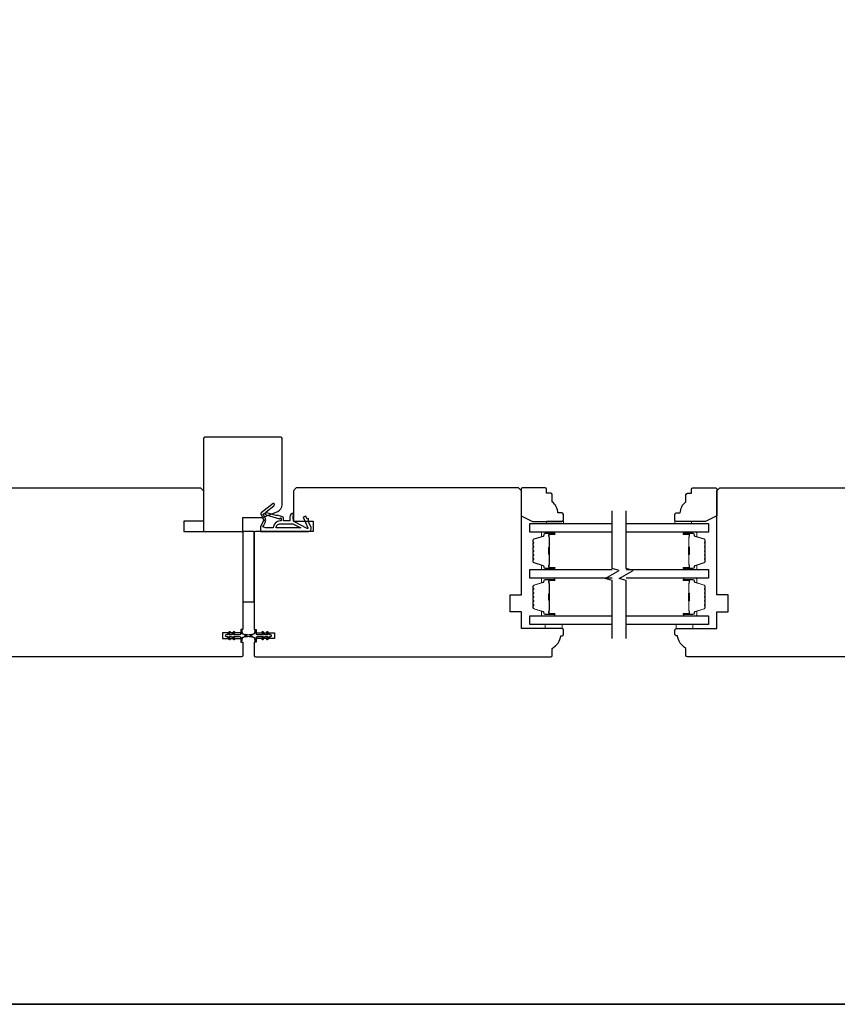
# Model space of a CAD drawing. Extents: x -847 to -621, y 3081 to 3185.
# Drawn here: x -728 to -717, y 3085 to 3098 of the extents above; entities that cross this region are included whole.
import ezdxf

# ---------------------------------------------------------------- set-up
doc = ezdxf.new("R2010")
doc.units = 0
doc.header["$LTSCALE"] = 200
doc.header["$MEASUREMENT"] = 0
for name, color, linetype, lineweight in [('6', 6, 'CONTINUOUS', 5), ('8', 7, 'CONTINUOUS', 35), ('Butal', 9, 'CONTINUOUS', 15), ('Spacer Bar', 1, 'CONTINUOUS', 9), ('Wood', 7, 'CONTINUOUS', 25)]:
    doc.layers.add(name, color=color, linetype=linetype, lineweight=lineweight)
for name, color, linetype in [('7', 7, 'CONTINUOUS'), ('Glass', 6, 'CONTINUOUS'), ('MISCELLANEOUS', 6, 'CONTINUOUS'), ('Visible (ANSI)', 7, 'CONTINUOUS')]:
    doc.layers.add(name, color=color, linetype=linetype)

# ---------------------------------------------------------------- blocks, each defined once
blk = doc.blocks.new('11075 WEATHERSTRIP')
at = {"layer": 'MISCELLANEOUS'}
for points in [[(-4505.95, 16826.71), (-4505.87, 16826.77, 0.414214), (-4505.83, 16827.05), (-4509.15, 16831.36, 0.339454), (-4509.5, 16831.46), (-4511.61, 16830.58, -1.57384), (-4511.97, 16830.58), (-4514.04, 16831.54), (-4515.79, 16831.54), (-4515.79, 16814.54, 0.548619), (-4514.37, 16813.64), (-4512.33, 16814.59), (-4511.17, 16814.58), (-4511.38, 16815.03), (-4510.29, 16815.54), (-4510.71, 16816.44), (-4514.41, 16814.72, -0.719897), (-4514.67, 16815), (-4512.16, 16819.72, -0.244698), (-4511.93, 16819.88), (-4510.99, 16819.99), (-4509.29, 16819.9, 0.400552), (-4510.59, 16821.14), (-4511.99, 16821.14), (-4511.99, 16823.39), (-4510.99, 16823.39, 0.327819), (-4510.51, 16823.74), (-4509.92, 16825.65, -0.414214), (-4510.11, 16826.03), (-4509.09, 16829.31), (-4509.15, 16829.39, -1), (-4508.83, 16829.63), (-4506.69, 16826.85), (-4506.13, 16826.67, 0.244698)], [(-4511.11, 16824.64, -1), (-4511.11, 16824.24), (-4511.99, 16824.24), (-4511.99, 16824.55, 0.414214), (-4514.49, 16827.05), (-4514.49, 16829.79), (-4514.16, 16830.7, -1.044614), (-4513.79, 16830.54), (-4512.34, 16829.87, 0.210583), (-4511.29, 16829.85), (-4509.93, 16830.41, -0.876976), (-4509.58, 16830.61), (-4509.22, 16830.14), (-4509.84, 16829.56), (-4511.3, 16824.9, 0.506229)], [(-4514.49, 16826.05, -0.414214), (-4512.99, 16824.55), (-4512.99, 16820.07), (-4514.49, 16817.25)]]:
    blk.add_lwpolyline(points, format="xyb", close=True, dxfattribs=at)

msp = doc.modelspace()

# ---------------------------------------------------------------- linework, layer by layer
at = {"layer": '6'}
for points in [[(-720.5898, 3091.309), (-720.5898, 3091.33853), (-720.35358, 3091.33853), (-720.35358, 3091.309)], [(-718.56033, 3091.309), (-718.56033, 3091.33853), (-718.79655, 3091.33853), (-718.79655, 3091.309)], [(-720.60745, 3089.8958), (-720.60745, 3089.83674), (-720.37123, 3089.83674), (-720.37123, 3089.8958)], [(-718.77679, 3089.8958), (-718.77679, 3089.83674), (-718.54057, 3089.83674), (-718.54057, 3089.8958)]]:
    msp.add_lwpolyline(points, close=True, dxfattribs=at)
at = {"layer": '7', "flags": 128}
for points in [[(-719.67244, 3089.69966), (-719.67244, 3090.51008), (-719.77086, 3090.53645), (-719.57402, 3090.6501), (-719.67244, 3090.67647), (-719.67244, 3091.48688)], [(-719.47559, 3089.69966), (-719.47559, 3090.51008), (-719.57402, 3090.53645), (-719.37717, 3090.6501), (-719.47559, 3090.67647), (-719.47559, 3091.48688)]]:
    msp.add_lwpolyline(points, dxfattribs=at)
at = {"layer": '8', "linetype": 'Continuous'}
msp.add_lwpolyline([(-818.37935, 3084.57995), (-705.08119, 3084.57995), (-705.08119, 3132.22187), (-818.37935, 3132.22187)], close=True, dxfattribs=at)
at = {"layer": 'Butal'}
for points in [[(-720.487, 3091.18695), (-720.65151, 3091.18695, 0.41421356), (-720.66135, 3091.17711), (-720.66135, 3091.12495), (-720.63732, 3091.1323, 0.32975055), (-720.62686, 3091.14644), (-720.62686, 3091.15113, -0.41421356), (-720.60678, 3091.17121), (-720.47716, 3091.17121), (-720.47716, 3091.17711, 0.41421356)], [(-718.66102, 3091.18695), (-718.49652, 3091.18695, -0.41421356), (-718.48668, 3091.17711), (-718.48668, 3091.12495), (-718.5107, 3091.1323, -0.32975055), (-718.52117, 3091.14644), (-718.52117, 3091.15113, 0.41421356), (-718.54125, 3091.17121), (-718.67087, 3091.17121), (-718.67087, 3091.17711, -0.41421356)], [(-720.487, 3090.66342), (-720.65151, 3090.66342, -0.41421356), (-720.66135, 3090.67326), (-720.66135, 3090.72542), (-720.63732, 3090.71808, -0.32975055), (-720.62686, 3090.70393), (-720.62686, 3090.69925, 0.41421356), (-720.60678, 3090.67917), (-720.47716, 3090.67917), (-720.47716, 3090.67326, -0.41421356)], [(-718.66102, 3090.66342), (-718.49652, 3090.66342, 0.41421356), (-718.48668, 3090.67326), (-718.48668, 3090.72542), (-718.5107, 3090.71808, 0.32975055), (-718.52117, 3090.70393), (-718.52117, 3090.69925, -0.41421356), (-718.54125, 3090.67917), (-718.67087, 3090.67917), (-718.67087, 3090.67326, 0.41421356)], [(-720.487, 3090.54137), (-720.65151, 3090.54137, 0.41421356), (-720.66135, 3090.53153), (-720.66135, 3090.47937), (-720.63732, 3090.48672, 0.32975055), (-720.62686, 3090.50086), (-720.62686, 3090.50555, -0.41421356), (-720.60678, 3090.52563), (-720.47716, 3090.52563), (-720.47716, 3090.53153, 0.41421356)], [(-718.66102, 3090.54137), (-718.49652, 3090.54137, -0.41421356), (-718.48668, 3090.53153), (-718.48668, 3090.47937), (-718.5107, 3090.48672, -0.32975055), (-718.52117, 3090.50086), (-718.52117, 3090.50555, 0.41421356), (-718.54125, 3090.52563), (-718.67087, 3090.52563), (-718.67087, 3090.53153, -0.41421356)], [(-720.487, 3090.01784), (-720.65151, 3090.01784, -0.41421356), (-720.66135, 3090.02768), (-720.66135, 3090.07984), (-720.63732, 3090.0725, -0.32975055), (-720.62686, 3090.05835), (-720.62686, 3090.05367, 0.41421356), (-720.60678, 3090.03359), (-720.47716, 3090.03359), (-720.47716, 3090.02768, -0.41421356)], [(-718.66102, 3090.01784), (-718.49652, 3090.01784, 0.41421356), (-718.48668, 3090.02768), (-718.48668, 3090.07984), (-718.5107, 3090.0725, 0.32975055), (-718.52117, 3090.05835), (-718.52117, 3090.05367, -0.41421356), (-718.54125, 3090.03359), (-718.67087, 3090.03359), (-718.67087, 3090.02768, 0.41421356)]]:
    msp.add_lwpolyline(points, format="xyb", close=True, dxfattribs=at)
at = {"layer": 'Glass', "color": 1}
for points in [[(-719.67244, 3091.18695), (-720.82398, 3091.18695), (-720.82398, 3091.309), (-719.67244, 3091.309)], [(-719.47559, 3091.309), (-718.32404, 3091.309), (-718.32404, 3091.18695), (-719.47559, 3091.18695)], [(-719.67244, 3090.54137), (-720.82398, 3090.54137), (-720.82398, 3090.66342), (-719.67244, 3090.66342)], [(-719.47559, 3090.66342), (-718.32404, 3090.66342), (-718.32404, 3090.54137), (-719.47559, 3090.54137)], [(-719.67244, 3089.8958), (-720.82398, 3089.8958), (-720.82398, 3090.01784), (-719.67244, 3090.01784)], [(-719.47559, 3090.01784), (-718.32404, 3090.01784), (-718.32404, 3089.8958), (-719.47559, 3089.8958)]]:
    msp.add_lwpolyline(points, dxfattribs=at)
at = {"layer": 'MISCELLANEOUS'}
for points in [[(-725.03108, 3089.68663, 1), (-725.01495, 3089.69792), (-725.03498, 3089.72652), (-724.99524, 3089.72652), (-724.9673, 3089.68663, 1), (-724.95117, 3089.69792), (-724.9712, 3089.72652), (-724.88894, 3089.72652, -0.41421356), (-724.86925, 3089.70684), (-724.86925, 3089.67436, 0.90040404), (-724.84978, 3089.67231), (-724.84163, 3089.71065, -0.31649848), (-724.83333, 3089.71835), (-724.82525, 3089.71945, -0.45372295), (-724.80176, 3089.72265), (-724.71518, 3089.73443, 0.87312428), (-724.71518, 3089.74224), (-724.80176, 3089.75402, -0.45372295), (-724.82525, 3089.75722), (-724.83333, 3089.75832, -0.31649848), (-724.84163, 3089.76602), (-724.84978, 3089.80436, 0.90040404), (-724.86925, 3089.80231), (-724.86925, 3089.76983, -0.41421356), (-724.88894, 3089.75015), (-724.9712, 3089.75015), (-724.95117, 3089.77875, 1), (-724.9673, 3089.79004), (-724.99524, 3089.75015), (-725.03498, 3089.75015), (-725.01495, 3089.77875, 1), (-725.03108, 3089.79004), (-725.05901, 3089.75015), (-725.07398, 3089.75015, 1), (-725.07398, 3089.72652), (-725.05901, 3089.72652)], [(-724.55467, 3089.79002, 1), (-724.57079, 3089.77873), (-724.55076, 3089.75013), (-724.63303, 3089.75013, -0.41421356), (-724.65272, 3089.76981), (-724.65272, 3089.80229, 0.90040404), (-724.67219, 3089.80434), (-724.68033, 3089.766, -0.31649848), (-724.68863, 3089.7583), (-724.69672, 3089.7572, -0.45372295), (-724.72021, 3089.754), (-724.80679, 3089.74222, 0.87312428), (-724.80679, 3089.73442), (-724.72021, 3089.72263, -0.45372295), (-724.69672, 3089.71944), (-724.68863, 3089.71834, -0.31649848), (-724.68033, 3089.71063), (-724.67219, 3089.67229, 0.90040404), (-724.65272, 3089.67434), (-724.65272, 3089.70682, -0.41421356), (-724.63303, 3089.72651), (-724.55076, 3089.72651), (-724.57079, 3089.6979, 1), (-724.55467, 3089.68661), (-724.52673, 3089.72651), (-724.48698, 3089.72651), (-724.50701, 3089.6979, 1), (-724.49089, 3089.68661), (-724.46295, 3089.72651), (-724.44799, 3089.72651, 1), (-724.44799, 3089.75013), (-724.46295, 3089.75013), (-724.49089, 3089.79002, 1), (-724.50701, 3089.77873), (-724.48698, 3089.75013), (-724.52673, 3089.75013)]]:
    msp.add_lwpolyline(points, format="xyb", close=True, dxfattribs=at)
at = {"layer": 'Spacer Bar'}
for points in [[(-720.77946, 3090.87867, 0.2262769), (-720.77761, 3090.87478), (-720.77426, 3090.87207, -0.47697553), (-720.77426, 3090.8643), (-720.77761, 3090.86159, 0.2262769), (-720.77946, 3090.8577), (-720.77946, 3090.82167, 0.2262769), (-720.77761, 3090.81778), (-720.77426, 3090.81507, -0.47697553), (-720.77426, 3090.8073), (-720.77761, 3090.80459, 0.2262769), (-720.77946, 3090.8007), (-720.77946, 3090.77612, 0.32975055), (-720.76553, 3090.75729), (-720.63721, 3090.71806, -0.32975055), (-720.62646, 3090.70354), (-720.62646, 3090.69885, 0.41421356), (-720.60678, 3090.67917), (-720.47716, 3090.67917, 1), (-720.47716, 3090.69417), (-720.55054, 3090.69417, -0.41421356), (-720.55644, 3090.70007), (-720.55644, 3090.72023), (-720.56094, 3090.72023), (-720.56094, 3090.70148, 0.41421356), (-720.54913, 3090.68967), (-720.47716, 3090.68967, -1), (-720.47716, 3090.68367), (-720.60678, 3090.68367, -0.41421356), (-720.62196, 3090.69885), (-720.62196, 3090.70354, 0.32975055), (-720.63589, 3090.72236), (-720.76421, 3090.76159, -0.32975055), (-720.77496, 3090.77612), (-720.77496, 3090.8007, -0.2262769), (-720.77477, 3090.80109), (-720.77143, 3090.8038, 0.47697553), (-720.77143, 3090.81857), (-720.77477, 3090.82128, -0.2262769), (-720.77496, 3090.82167), (-720.77496, 3090.8577, -0.2262769), (-720.77477, 3090.85809), (-720.77143, 3090.8608, 0.47697553), (-720.77143, 3090.87557), (-720.77477, 3090.87828, -0.2262769), (-720.77496, 3090.87867), (-720.77496, 3090.91465, -0.25663287), (-720.77477, 3090.91509), (-720.77143, 3090.9178, 0.47697553), (-720.77143, 3090.93257), (-720.77477, 3090.93528, -0.2262769), (-720.77496, 3090.93567), (-720.77496, 3090.97165, -0.25663287), (-720.77477, 3090.97209), (-720.77143, 3090.9748, 0.47697553), (-720.77143, 3090.98957), (-720.77477, 3090.99228, -0.2262769), (-720.77496, 3090.99267), (-720.77496, 3091.02865, -0.25663287), (-720.77477, 3091.02909), (-720.77143, 3091.0318, 0.47697553), (-720.77143, 3091.04657), (-720.77477, 3091.04928, -0.2262769), (-720.77496, 3091.04967), (-720.77496, 3091.07426, -0.32975055), (-720.76421, 3091.08878), (-720.63589, 3091.12801, 0.32975055), (-720.62196, 3091.14684), (-720.62196, 3091.15152, -0.41421356), (-720.60678, 3091.16671), (-720.47716, 3091.16671, -1), (-720.47716, 3091.16071), (-720.54913, 3091.16071, 0.41421356), (-720.56094, 3091.14889), (-720.56094, 3091.13015), (-720.55644, 3091.13015), (-720.55644, 3091.1503, -0.41421356), (-720.55054, 3091.15621), (-720.47716, 3091.15621, 1), (-720.47716, 3091.17121), (-720.60678, 3091.17121, 0.41421356), (-720.62646, 3091.15152), (-720.62646, 3091.14684, -0.32975055), (-720.63721, 3091.13231), (-720.76553, 3091.09308, 0.32975055), (-720.77946, 3091.07426), (-720.77946, 3091.04967, 0.2262769), (-720.77761, 3091.04578), (-720.77426, 3091.04307, -0.47697553), (-720.77426, 3091.0353), (-720.77761, 3091.03259, 0.2262769), (-720.77946, 3091.0287), (-720.77946, 3090.99267, 0.2262769), (-720.77761, 3090.98878), (-720.77426, 3090.98607, -0.47697553), (-720.77426, 3090.9783), (-720.77761, 3090.97559, 0.2262769), (-720.77946, 3090.9717), (-720.77946, 3090.93567, 0.2262769), (-720.77761, 3090.93178), (-720.77426, 3090.92907, -0.47697553), (-720.77426, 3090.9213), (-720.77761, 3090.91859, 0.2262769), (-720.77946, 3090.9147)], [(-720.55444, 3090.70278), (-720.55444, 3090.72764, -0.22906983), (-720.55152, 3090.73396, 0.22448136), (-720.54896, 3090.73937), (-720.54896, 3090.86854, 0.28963953), (-720.55296, 3090.87486, -0.27273596), (-720.55894, 3090.88369), (-720.55894, 3090.96668, -0.27273609), (-720.55296, 3090.97551, 0.28963953), (-720.54896, 3090.98184), (-720.54896, 3091.111, 0.22448136), (-720.55152, 3091.11641, -0.22906983), (-720.55444, 3091.12273), (-720.55444, 3091.14759), (-720.55644, 3091.14759), (-720.55644, 3091.12275, 0.22858496), (-720.55279, 3091.11486, -0.22448136), (-720.55096, 3091.111), (-720.55096, 3090.98184, -0.28963953), (-720.55382, 3090.97732, 0.27414127), (-720.56094, 3090.96674), (-720.56094, 3090.88363, 0.27414127), (-720.55382, 3090.87305, -0.28963953), (-720.55096, 3090.86854), (-720.55096, 3090.73937, -0.22448136), (-720.55279, 3090.73551, 0.22858496), (-720.55644, 3090.72762), (-720.55644, 3090.70278)], [(-718.36857, 3090.87867, -0.2262769), (-718.37042, 3090.87478), (-718.37377, 3090.87207, 0.47697553), (-718.37377, 3090.8643), (-718.37042, 3090.86159, -0.2262769), (-718.36857, 3090.8577), (-718.36857, 3090.82167, -0.2262769), (-718.37042, 3090.81778), (-718.37377, 3090.81507, 0.47697553), (-718.37377, 3090.8073), (-718.37042, 3090.80459, -0.2262769), (-718.36857, 3090.8007), (-718.36857, 3090.77612, -0.32975055), (-718.3825, 3090.75729), (-718.51082, 3090.71806, 0.32975055), (-718.52157, 3090.70354), (-718.52157, 3090.69885, -0.41421356), (-718.54125, 3090.67917), (-718.67087, 3090.67917, -1), (-718.67087, 3090.69417), (-718.59749, 3090.69417, 0.41421356), (-718.59158, 3090.70007), (-718.59158, 3090.72023), (-718.58708, 3090.72023), (-718.58708, 3090.70148, -0.41421356), (-718.5989, 3090.68967), (-718.67087, 3090.68967, 1), (-718.67087, 3090.68367), (-718.54125, 3090.68367, 0.41421356), (-718.52606, 3090.69885), (-718.52606, 3090.70354, -0.32975055), (-718.51214, 3090.72236), (-718.38381, 3090.76159, 0.32975055), (-718.37307, 3090.77612), (-718.37307, 3090.8007, 0.2262769), (-718.37325, 3090.80109), (-718.3766, 3090.8038, -0.47697553), (-718.3766, 3090.81857), (-718.37325, 3090.82128, 0.2262769), (-718.37307, 3090.82167), (-718.37307, 3090.8577, 0.2262769), (-718.37325, 3090.85809), (-718.3766, 3090.8608, -0.47697553), (-718.3766, 3090.87557), (-718.37325, 3090.87828, 0.2262769), (-718.37307, 3090.87867), (-718.37307, 3090.91465, 0.25663287), (-718.37325, 3090.91509), (-718.3766, 3090.9178, -0.47697553), (-718.3766, 3090.93257), (-718.37325, 3090.93528, 0.2262769), (-718.37307, 3090.93567), (-718.37307, 3090.97165, 0.25663287), (-718.37325, 3090.97209), (-718.3766, 3090.9748, -0.47697553), (-718.3766, 3090.98957), (-718.37325, 3090.99228, 0.2262769), (-718.37307, 3090.99267), (-718.37307, 3091.02865, 0.25663287), (-718.37325, 3091.02909), (-718.3766, 3091.0318, -0.47697553), (-718.3766, 3091.04657), (-718.37325, 3091.04928, 0.2262769), (-718.37307, 3091.04967), (-718.37307, 3091.07426, 0.32975055), (-718.38381, 3091.08878), (-718.51214, 3091.12801, -0.32975055), (-718.52606, 3091.14684), (-718.52606, 3091.15152, 0.41421356), (-718.54125, 3091.16671), (-718.67087, 3091.16671, 1), (-718.67087, 3091.16071), (-718.5989, 3091.16071, -0.41421356), (-718.58708, 3091.14889), (-718.58708, 3091.13015), (-718.59158, 3091.13015), (-718.59158, 3091.1503, 0.41421356), (-718.59749, 3091.15621), (-718.67087, 3091.15621, -1), (-718.67087, 3091.17121), (-718.54125, 3091.17121, -0.41421356), (-718.52157, 3091.15152), (-718.52157, 3091.14684, 0.32975055), (-718.51082, 3091.13231), (-718.3825, 3091.09308, -0.32975055), (-718.36857, 3091.07426), (-718.36857, 3091.04967, -0.2262769), (-718.37042, 3091.04578), (-718.37377, 3091.04307, 0.47697553), (-718.37377, 3091.0353), (-718.37042, 3091.03259, -0.2262769), (-718.36857, 3091.0287), (-718.36857, 3090.99267, -0.2262769), (-718.37042, 3090.98878), (-718.37377, 3090.98607, 0.47697553), (-718.37377, 3090.9783), (-718.37042, 3090.97559, -0.2262769), (-718.36857, 3090.9717), (-718.36857, 3090.93567, -0.2262769), (-718.37042, 3090.93178), (-718.37377, 3090.92907, 0.47697553), (-718.37377, 3090.9213), (-718.37042, 3090.91859, -0.2262769), (-718.36857, 3090.9147)], [(-718.59358, 3090.70278), (-718.59358, 3090.72764, 0.22906983), (-718.59651, 3090.73396, -0.22448136), (-718.59906, 3090.73937), (-718.59906, 3090.86854, -0.28963953), (-718.59507, 3090.87486, 0.27273596), (-718.58908, 3090.88369), (-718.58908, 3090.96668, 0.27273609), (-718.59507, 3090.97551, -0.28963953), (-718.59906, 3090.98184), (-718.59906, 3091.111, -0.22448136), (-718.59651, 3091.11641, 0.22906983), (-718.59358, 3091.12273), (-718.59358, 3091.14759), (-718.59158, 3091.14759), (-718.59158, 3091.12275, -0.22858496), (-718.59524, 3091.11486, 0.22448136), (-718.59706, 3091.111), (-718.59706, 3090.98184, 0.28963953), (-718.59421, 3090.97732, -0.27414127), (-718.58708, 3090.96674), (-718.58708, 3090.88363, -0.27414127), (-718.59421, 3090.87305, 0.28963953), (-718.59706, 3090.86854), (-718.59706, 3090.73937, 0.22448136), (-718.59524, 3090.73551, -0.22858496), (-718.59158, 3090.72762), (-718.59158, 3090.70278)], [(-720.77946, 3090.23309, 0.2262769), (-720.77761, 3090.22921), (-720.77426, 3090.22649, -0.47697553), (-720.77426, 3090.21872), (-720.77761, 3090.21601, 0.2262769), (-720.77946, 3090.21213), (-720.77946, 3090.17609, 0.2262769), (-720.77761, 3090.17221), (-720.77426, 3090.16949, -0.47697553), (-720.77426, 3090.16172), (-720.77761, 3090.15901, 0.2262769), (-720.77946, 3090.15513), (-720.77946, 3090.13054, 0.32975055), (-720.76553, 3090.11171), (-720.63721, 3090.07248, -0.32975055), (-720.62646, 3090.05796), (-720.62646, 3090.05327, 0.41421356), (-720.60678, 3090.03359), (-720.47716, 3090.03359, 1), (-720.47716, 3090.04859), (-720.55054, 3090.04859, -0.41421356), (-720.55644, 3090.05449), (-720.55644, 3090.07465), (-720.56094, 3090.07465), (-720.56094, 3090.0559, 0.41421356), (-720.54913, 3090.04409), (-720.47716, 3090.04409, -1), (-720.47716, 3090.03809), (-720.60678, 3090.03809, -0.41421356), (-720.62196, 3090.05327), (-720.62196, 3090.05796, 0.32975055), (-720.63589, 3090.07678), (-720.76421, 3090.11602, -0.32975055), (-720.77496, 3090.13054), (-720.77496, 3090.15513, -0.2262769), (-720.77477, 3090.15551), (-720.77143, 3090.15823, 0.47697553), (-720.77143, 3090.17299), (-720.77477, 3090.1757, -0.2262769), (-720.77496, 3090.17609), (-720.77496, 3090.21213, -0.2262769), (-720.77477, 3090.21251), (-720.77143, 3090.21523, 0.47697553), (-720.77143, 3090.22999), (-720.77477, 3090.2327, -0.2262769), (-720.77496, 3090.23309), (-720.77496, 3090.26907, -0.25663287), (-720.77477, 3090.26951), (-720.77143, 3090.27223, 0.47697553), (-720.77143, 3090.28699), (-720.77477, 3090.2897, -0.2262769), (-720.77496, 3090.29009), (-720.77496, 3090.32607, -0.25663287), (-720.77477, 3090.32651), (-720.77143, 3090.32922, 0.47697553), (-720.77143, 3090.34399), (-720.77477, 3090.3467, -0.2262769), (-720.77496, 3090.34709), (-720.77496, 3090.38307, -0.25663287), (-720.77477, 3090.38351), (-720.77143, 3090.38622, 0.47697553), (-720.77143, 3090.40099), (-720.77477, 3090.4037, -0.2262769), (-720.77496, 3090.40409), (-720.77496, 3090.42868, -0.32975055), (-720.76421, 3090.4432), (-720.63589, 3090.48243, 0.32975055), (-720.62196, 3090.50126), (-720.62196, 3090.50594, -0.41421356), (-720.60678, 3090.52113), (-720.47716, 3090.52113, -1), (-720.47716, 3090.51513), (-720.54913, 3090.51513, 0.41421356), (-720.56094, 3090.50332), (-720.56094, 3090.48457), (-720.55644, 3090.48457), (-720.55644, 3090.50472, -0.41421356), (-720.55054, 3090.51063), (-720.47716, 3090.51063, 1), (-720.47716, 3090.52563), (-720.60678, 3090.52563, 0.41421356), (-720.62646, 3090.50594), (-720.62646, 3090.50126, -0.32975055), (-720.63721, 3090.48674), (-720.76553, 3090.4475, 0.32975055), (-720.77946, 3090.42868), (-720.77946, 3090.40409, 0.2262769), (-720.77761, 3090.4002), (-720.77426, 3090.39749, -0.47697553), (-720.77426, 3090.38972), (-720.77761, 3090.38701, 0.2262769), (-720.77946, 3090.38312), (-720.77946, 3090.34709, 0.2262769), (-720.77761, 3090.3432), (-720.77426, 3090.34049, -0.47697553), (-720.77426, 3090.33272), (-720.77761, 3090.33001, 0.2262769), (-720.77946, 3090.32613), (-720.77946, 3090.29009, 0.2262769), (-720.77761, 3090.28621), (-720.77426, 3090.28349, -0.47697553), (-720.77426, 3090.27572), (-720.77761, 3090.27301, 0.2262769), (-720.77946, 3090.26913)], [(-720.55444, 3090.0572), (-720.55444, 3090.08206, -0.22906983), (-720.55152, 3090.08838, 0.22448136), (-720.54896, 3090.09379), (-720.54896, 3090.22296, 0.28963953), (-720.55296, 3090.22928, -0.27273596), (-720.55894, 3090.23811), (-720.55894, 3090.3211, -0.27273609), (-720.55296, 3090.32994, 0.28963953), (-720.54896, 3090.33626), (-720.54896, 3090.46542, 0.22448136), (-720.55152, 3090.47083, -0.22906983), (-720.55444, 3090.47715), (-720.55444, 3090.50201), (-720.55644, 3090.50201), (-720.55644, 3090.47717, 0.22858496), (-720.55279, 3090.46929, -0.22448136), (-720.55096, 3090.46542), (-720.55096, 3090.33626, -0.28963953), (-720.55382, 3090.33174, 0.27414127), (-720.56094, 3090.32116), (-720.56094, 3090.23805, 0.27414127), (-720.55382, 3090.22747, -0.28963953), (-720.55096, 3090.22296), (-720.55096, 3090.09379, -0.22448136), (-720.55279, 3090.08993, 0.22858496), (-720.55644, 3090.08205), (-720.55644, 3090.0572)], [(-718.36857, 3090.23309, -0.2262769), (-718.37042, 3090.22921), (-718.37377, 3090.22649, 0.47697553), (-718.37377, 3090.21872), (-718.37042, 3090.21601, -0.2262769), (-718.36857, 3090.21213), (-718.36857, 3090.17609, -0.2262769), (-718.37042, 3090.17221), (-718.37377, 3090.16949, 0.47697553), (-718.37377, 3090.16172), (-718.37042, 3090.15901, -0.2262769), (-718.36857, 3090.15513), (-718.36857, 3090.13054, -0.32975055), (-718.3825, 3090.11171), (-718.51082, 3090.07248, 0.32975055), (-718.52157, 3090.05796), (-718.52157, 3090.05327, -0.41421356), (-718.54125, 3090.03359), (-718.67087, 3090.03359, -1), (-718.67087, 3090.04859), (-718.59749, 3090.04859, 0.41421356), (-718.59158, 3090.05449), (-718.59158, 3090.07465), (-718.58708, 3090.07465), (-718.58708, 3090.0559, -0.41421356), (-718.5989, 3090.04409), (-718.67087, 3090.04409, 1), (-718.67087, 3090.03809), (-718.54125, 3090.03809, 0.41421356), (-718.52606, 3090.05327), (-718.52606, 3090.05796, -0.32975055), (-718.51214, 3090.07678), (-718.38381, 3090.11602, 0.32975055), (-718.37307, 3090.13054), (-718.37307, 3090.15513, 0.2262769), (-718.37325, 3090.15551), (-718.3766, 3090.15823, -0.47697553), (-718.3766, 3090.17299), (-718.37325, 3090.1757, 0.2262769), (-718.37307, 3090.17609), (-718.37307, 3090.21213, 0.2262769), (-718.37325, 3090.21251), (-718.3766, 3090.21523, -0.47697553), (-718.3766, 3090.22999), (-718.37325, 3090.2327, 0.2262769), (-718.37307, 3090.23309), (-718.37307, 3090.26907, 0.25663287), (-718.37325, 3090.26951), (-718.3766, 3090.27223, -0.47697553), (-718.3766, 3090.28699), (-718.37325, 3090.2897, 0.2262769), (-718.37307, 3090.29009), (-718.37307, 3090.32607, 0.25663287), (-718.37325, 3090.32651), (-718.3766, 3090.32922, -0.47697553), (-718.3766, 3090.34399), (-718.37325, 3090.3467, 0.2262769), (-718.37307, 3090.34709), (-718.37307, 3090.38307, 0.25663287), (-718.37325, 3090.38351), (-718.3766, 3090.38622, -0.47697553), (-718.3766, 3090.40099), (-718.37325, 3090.4037, 0.2262769), (-718.37307, 3090.40409), (-718.37307, 3090.42868, 0.32975055), (-718.38381, 3090.4432), (-718.51214, 3090.48243, -0.32975055), (-718.52606, 3090.50126), (-718.52606, 3090.50594, 0.41421356), (-718.54125, 3090.52113), (-718.67087, 3090.52113, 1), (-718.67087, 3090.51513), (-718.5989, 3090.51513, -0.41421356), (-718.58708, 3090.50332), (-718.58708, 3090.48457), (-718.59158, 3090.48457), (-718.59158, 3090.50472, 0.41421356), (-718.59749, 3090.51063), (-718.67087, 3090.51063, -1), (-718.67087, 3090.52563), (-718.54125, 3090.52563, -0.41421356), (-718.52157, 3090.50594), (-718.52157, 3090.50126, 0.32975055), (-718.51082, 3090.48674), (-718.3825, 3090.4475, -0.32975055), (-718.36857, 3090.42868), (-718.36857, 3090.40409, -0.2262769), (-718.37042, 3090.4002), (-718.37377, 3090.39749, 0.47697553), (-718.37377, 3090.38972), (-718.37042, 3090.38701, -0.2262769), (-718.36857, 3090.38312), (-718.36857, 3090.34709, -0.2262769), (-718.37042, 3090.3432), (-718.37377, 3090.34049, 0.47697553), (-718.37377, 3090.33272), (-718.37042, 3090.33001, -0.2262769), (-718.36857, 3090.32613), (-718.36857, 3090.29009, -0.2262769), (-718.37042, 3090.28621), (-718.37377, 3090.28349, 0.47697553), (-718.37377, 3090.27572), (-718.37042, 3090.27301, -0.2262769), (-718.36857, 3090.26913)], [(-718.59358, 3090.0572), (-718.59358, 3090.08206, 0.22906983), (-718.59651, 3090.08838, -0.22448136), (-718.59906, 3090.09379), (-718.59906, 3090.22296, -0.28963953), (-718.59507, 3090.22928, 0.27273596), (-718.58908, 3090.23811), (-718.58908, 3090.3211, 0.27273609), (-718.59507, 3090.32994, -0.28963953), (-718.59906, 3090.33626), (-718.59906, 3090.46542, -0.22448136), (-718.59651, 3090.47083, 0.22906983), (-718.59358, 3090.47715), (-718.59358, 3090.50201), (-718.59158, 3090.50201), (-718.59158, 3090.47717, -0.22858496), (-718.59524, 3090.46929, 0.22448136), (-718.59706, 3090.46542), (-718.59706, 3090.33626, 0.28963953), (-718.59421, 3090.33174, -0.27414127), (-718.58708, 3090.32116), (-718.58708, 3090.23805, -0.27414127), (-718.59421, 3090.22747, 0.28963953), (-718.59706, 3090.22296), (-718.59706, 3090.09379, 0.22448136), (-718.59524, 3090.08993, -0.22858496), (-718.59158, 3090.08205), (-718.59158, 3090.0572)]]:
    msp.add_lwpolyline(points, format="xyb", close=True, dxfattribs=at)
for points in [[(-720.55096, 3090.86857, -0.00188508), (-720.55096, 3090.86854), (-720.55096, 3090.73937, -0.22448136), (-720.55279, 3090.73551, 0.22858496), (-720.55644, 3090.72762), (-720.55644, 3090.70278), (-720.55444, 3090.70278), (-720.55444, 3090.72764, -0.22906983), (-720.55152, 3090.73396, 0.22448136), (-720.54896, 3090.73937), (-720.54896, 3090.86854, -0.21424516), (-720.54831, 3090.86998, 0.21424516), (-720.54596, 3090.87522), (-720.54596, 3090.97516, 0.21424516), (-720.54831, 3090.98039, -0.21424516), (-720.54896, 3090.98184), (-720.54896, 3091.111, 0.22448136), (-720.55152, 3091.11641, -0.22906983), (-720.55444, 3091.12273), (-720.55444, 3091.14759), (-720.55644, 3091.14759), (-720.55644, 3091.12275, 0.22858496), (-720.55279, 3091.11486, -0.22448136), (-720.55096, 3091.111), (-720.55096, 3090.98184, 0.21424516), (-720.54964, 3090.97889, -0.21424516), (-720.54796, 3090.97516), (-720.54796, 3090.87522, -0.21424516), (-720.54964, 3090.87148, 0.21424516), (-720.55096, 3090.86854)], [(-718.59706, 3090.86857, 0.00188508), (-718.59706, 3090.86854), (-718.59706, 3090.73937, 0.22448136), (-718.59524, 3090.73551, -0.22858496), (-718.59158, 3090.72762), (-718.59158, 3090.70278), (-718.59358, 3090.70278), (-718.59358, 3090.72764, 0.22906983), (-718.59651, 3090.73396, -0.22448136), (-718.59906, 3090.73937), (-718.59906, 3090.86854, 0.21424516), (-718.59971, 3090.86998, -0.21424516), (-718.60206, 3090.87522), (-718.60206, 3090.97516, -0.21424516), (-718.59971, 3090.98039, 0.21424516), (-718.59906, 3090.98184), (-718.59906, 3091.111, -0.22448136), (-718.59651, 3091.11641, 0.22906983), (-718.59358, 3091.12273), (-718.59358, 3091.14759), (-718.59158, 3091.14759), (-718.59158, 3091.12275, -0.22858496), (-718.59524, 3091.11486, 0.22448136), (-718.59706, 3091.111), (-718.59706, 3090.98184, -0.21424516), (-718.59839, 3090.97889, 0.21424516), (-718.60006, 3090.97516), (-718.60006, 3090.87522, 0.21424516), (-718.59839, 3090.87148, -0.21424516), (-718.59706, 3090.86854)], [(-720.55096, 3090.22299, -0.00188508), (-720.55096, 3090.22296), (-720.55096, 3090.09379, -0.22448136), (-720.55279, 3090.08993, 0.22858496), (-720.55644, 3090.08205), (-720.55644, 3090.0572), (-720.55444, 3090.0572), (-720.55444, 3090.08206, -0.22906983), (-720.55152, 3090.08838, 0.22448136), (-720.54896, 3090.09379), (-720.54896, 3090.22296, -0.21424516), (-720.54831, 3090.2244, 0.21424516), (-720.54596, 3090.22964), (-720.54596, 3090.32958, 0.21424516), (-720.54831, 3090.33481, -0.21424516), (-720.54896, 3090.33626), (-720.54896, 3090.46542, 0.22448136), (-720.55152, 3090.47083, -0.22906983), (-720.55444, 3090.47715), (-720.55444, 3090.50201), (-720.55644, 3090.50201), (-720.55644, 3090.47717, 0.22858496), (-720.55279, 3090.46929, -0.22448136), (-720.55096, 3090.46542), (-720.55096, 3090.33626, 0.21424516), (-720.54964, 3090.33332, -0.21424516), (-720.54796, 3090.32958), (-720.54796, 3090.22964, -0.21424516), (-720.54964, 3090.2259, 0.21424516), (-720.55096, 3090.22296)], [(-718.59706, 3090.22299, 0.00188508), (-718.59706, 3090.22296), (-718.59706, 3090.09379, 0.22448136), (-718.59524, 3090.08993, -0.22858496), (-718.59158, 3090.08205), (-718.59158, 3090.0572), (-718.59358, 3090.0572), (-718.59358, 3090.08206, 0.22906983), (-718.59651, 3090.08838, -0.22448136), (-718.59906, 3090.09379), (-718.59906, 3090.22296, 0.21424516), (-718.59971, 3090.2244, -0.21424516), (-718.60206, 3090.22964), (-718.60206, 3090.32958, -0.21424516), (-718.59971, 3090.33481, 0.21424516), (-718.59906, 3090.33626), (-718.59906, 3090.46542, -0.22448136), (-718.59651, 3090.47083, 0.22906983), (-718.59358, 3090.47715), (-718.59358, 3090.50201), (-718.59158, 3090.50201), (-718.59158, 3090.47717, -0.22858496), (-718.59524, 3090.46929, 0.22448136), (-718.59706, 3090.46542), (-718.59706, 3090.33626, -0.21424516), (-718.59839, 3090.33332, 0.21424516), (-718.60006, 3090.32958), (-718.60006, 3090.22964, 0.21424516), (-718.59839, 3090.2259, -0.21424516), (-718.59706, 3090.22296)]]:
    msp.add_lwpolyline(points, format="xyb", dxfattribs=at)
at = {"layer": 'Visible (ANSI)'}
for points in [[(-724.3501, 3091.47835, 0.30573068), (-724.28854, 3091.56961), (-724.28854, 3092.49423, 0.41421356), (-724.30823, 3092.51392), (-725.37122, 3092.51392, 0.41421356), (-725.3909, 3092.49423), (-725.3909, 3091.19502), (-724.83972, 3091.19502), (-724.83972, 3091.39187), (-724.56413, 3091.39187)], [(-720.50902, 3089.56115, 0.23812493), (-720.39091, 3089.73832), (-720.37123, 3089.73832, 0.41421356), (-720.35154, 3089.758), (-720.35154, 3089.81706, 0.41421356), (-720.37123, 3089.83674), (-720.94209, 3089.83674), (-720.94209, 3090.07296), (-721.09957, 3090.07296), (-721.09957, 3090.30918), (-720.94209, 3090.30918), (-720.94209, 3091.76587), (-720.98146, 3091.80524), (-724.09169, 3091.80524), (-724.13106, 3091.76587), (-724.13106, 3091.34264), (-723.85547, 3091.34264), (-723.85547, 3091.19501), (-724.66256, 3091.19501, 0.41421356), (-724.68224, 3091.17532), (-724.68224, 3089.8269), (-724.65272, 3089.8269), (-724.65272, 3089.77769), (-724.39681, 3089.77769), (-724.39681, 3089.69895), (-724.65272, 3089.69895), (-724.65272, 3089.64973), (-724.68224, 3089.64973), (-724.68224, 3089.46273, 0.41421356), (-724.66256, 3089.44304), (-720.52871, 3089.44304, 0.41421356), (-720.50902, 3089.46273)]]:
    msp.add_lwpolyline(points, format="xyb", close=True, dxfattribs=at)
for points in [[(-728.5405, 3091.80524), (-725.43027, 3091.80524), (-725.3909, 3091.76587), (-725.3909, 3091.34264), (-725.66649, 3091.34264), (-725.66649, 3091.19501), (-724.85941, 3091.19501, -0.41421356), (-724.83972, 3091.17532), (-724.83972, 3089.8269), (-724.86925, 3089.8269), (-724.86925, 3089.77769), (-725.12516, 3089.77769), (-725.12516, 3089.69895), (-724.86925, 3089.69895), (-724.86925, 3089.64973), (-724.83972, 3089.64973), (-724.83972, 3089.46273, -0.41421356), (-724.85941, 3089.44304), (-728.99326, 3089.44304, -0.41421356)], [(-714.48546, 3089.44304), (-718.61931, 3089.44304, -0.41421356), (-718.639, 3089.46273), (-718.639, 3089.56115, -0.23812493), (-718.75711, 3089.73832), (-718.77679, 3089.73832, -0.41421356), (-718.79648, 3089.758), (-718.79648, 3089.81706, -0.41421356), (-718.77679, 3089.83674), (-718.20593, 3089.83674), (-718.20593, 3090.07296), (-718.04845, 3090.07296), (-718.04845, 3090.30918), (-718.20593, 3090.30918), (-718.20593, 3091.76587), (-718.16656, 3091.80524), (-715.05633, 3091.80524)]]:
    msp.add_lwpolyline(points, format="xyb", dxfattribs=at)
msp.add_lwpolyline([(-724.68224, 3090.21077), (-724.68224, 3091.19502), (-724.83972, 3091.19502), (-724.83972, 3090.21077)], close=True, dxfattribs=at)
at = {"layer": 'Wood'}
for points in [[(-720.53072, 3091.73065), (-720.58977, 3091.73065), (-720.58977, 3091.78971, 0.41421356), (-720.60946, 3091.80939), (-720.92442, 3091.80939, 0.41421356), (-720.9441, 3091.78971), (-720.9441, 3091.41581), (-720.78662, 3091.33695), (-720.37324, 3091.33695, 0.41421356), (-720.35355, 3091.35664), (-720.35355, 3091.43538, 0.41421356), (-720.37324, 3091.45506), (-720.43229, 3091.45506, 0.23606798), (-720.51103, 3091.61254), (-720.51103, 3091.71097, 0.41421356)], [(-718.61931, 3091.73065), (-718.56026, 3091.73065), (-718.56026, 3091.78971, -0.41421356), (-718.54057, 3091.80939), (-718.22561, 3091.80939, -0.41421356), (-718.20593, 3091.78971), (-718.20593, 3091.41581), (-718.36341, 3091.33695), (-718.77679, 3091.33695, -0.41421356), (-718.79648, 3091.35664), (-718.79648, 3091.43538, -0.41421356), (-718.77679, 3091.45506), (-718.71774, 3091.45506, -0.23606798), (-718.639, 3091.61254), (-718.639, 3091.71097, -0.41421356)]]:
    msp.add_lwpolyline(points, format="xyb", close=True, dxfattribs=at)

# ---------------------------------------------------------------- block references
at = {"layer": 'MISCELLANEOUS', "xscale": 0.03937, "yscale": 0.03937, "zscale": 0.03937, "rotation": 90.00000000000001}
msp.add_blockref('11075 WEATHERSTRIP', (-61.93186, 3268.98172), dxfattribs=at)

doc.saveas('drawing.dxf')
